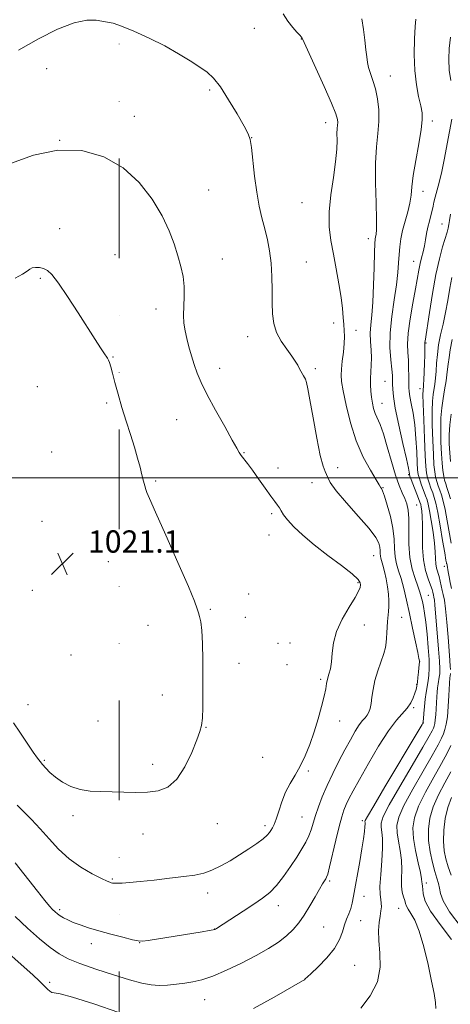
# Model space of a CAD drawing. Extents: x 2202300 to 2205200, y 362300 to 365200.
# Drawn here: x 2204593 to 2204748, y 363311 to 363665 of the extents above; entities that cross this region are included whole.
import ezdxf

# ---------------------------------------------------------------- set-up
doc = ezdxf.new("R2010")
doc.units = 0
doc.header["$MEASUREMENT"] = 0
doc.linetypes.add('DGN Style 6', pattern=[97.373855, 0.051196, -20.478203, 35.836855, -20.478203, 0.051196, -20.478203])
for name, color, linetype, lineweight in [('32000', 7, 'Continuous', 0), ('COUNTY BOUNDARY', 142, 'DGN Style 6', 13), ('DTM SPOT ELEVATION', 2, 'Continuous', 13), ('INDEX CONTOUR', 41, 'Continuous', 13), ('INTERMEDIATE CONTOUR', 44, 'Continuous', 0), ('SPOT ELEVATION', 7, 'Continuous', 0)]:
    doc.layers.add(name, color=color, linetype=linetype, lineweight=lineweight)
doc.styles.add('Style-ITALICS', font='ITALICS.shx')

# ---------------------------------------------------------------- blocks, each defined once
blk = doc.blocks.new('SPOT')
at = {"layer": 'SPOT ELEVATION'}
for p, q in [((-3.91, -3.91), (3.82, 3.81)), ((-1.65, 3.77), (1.72, -3.93))]:
    blk.add_line(p, q, dxfattribs=at)

msp = doc.modelspace()

# ---------------------------------------------------------------- linework, layer by layer
at = {"layer": '32000', "flags": 128}
msp.add_lwpolyline([(2205000, 363500), (2202500, 363500)], dxfattribs=at)
at = {"layer": 'COUNTY BOUNDARY'}
msp.add_polyline3d([(2204628.48, 365000, 1033.151), (2204628.48, 362500, 1013.985)], dxfattribs=at)
at = {"layer": 'DTM SPOT ELEVATION'}
for p in [(2204677, 363661.62, 1014.68), (2204693.92, 363657.81, 1014.04), (2204602.44, 363647.09, 1016.7), (2204725.93, 363644.43, 1011.28), (2204661.01, 363639.37, 1016.28), (2204633.94, 363629.94, 1017.53), (2204702.65, 363627.68, 1014.59), (2204741.11, 363628.3, 1009.58), (2204607.1, 363621.3, 1018), (2204676.11, 363622.23, 1015.98), (2204660.64, 363603.49, 1017.21), (2204737.68, 363603.02, 1009.35), (2204694.15, 363598.87, 1014.83), (2204744.47, 363591.23, 1006.87), (2204607.04, 363589.57, 1019.22), (2204718.05, 363585.96, 1012.54), (2204627, 363580.25, 1018.96), (2204665.57, 363578.6, 1017.34), (2204695.76, 363577.6, 1015.1), (2204734.28, 363577.85, 1008.76), (2204600.12, 363571.67, 1020.22), (2204641.65, 363560.72, 1018.55), (2204705.6, 363555.63, 1014.5), (2204713.62, 363553, 1013.38), (2204674.69, 363550.73, 1016.63), (2204738.75, 363548.48, 1005.87), (2204626.22, 363543.36, 1019.91), (2204664.6, 363539.33, 1017.39), (2204698.98, 363539.24, 1015.72), (2204724.04, 363534.71, 1010.95), (2204598.98, 363532.7, 1021.46), (2204736.57, 363532.08, 1006.63), (2204623.9, 363526.88, 1020.27), (2204722.98, 363526.71, 1011.27), (2204649.11, 363520.87, 1018.96), (2204604.19, 363509.26, 1021.22), (2204673.38, 363509.03, 1017.9), (2204685.58, 363503.45, 1017.15), (2204706.97, 363503.61, 1015.58), (2204732.5, 363501.05, 1010.21), (2204641.57, 363498.83, 1019.82), (2204697.76, 363498.21, 1016.63), (2204723.31, 363496.4, 1013.91), (2204735.38, 363490.18, 1011.1), (2204683.33, 363487.06, 1018.34), (2204600.68, 363484.31, 1021.29), (2204682.29, 363479.4, 1018.71), (2204720.01, 363471.96, 1016.91), (2204624.55, 363469.86, 1020.87), (2204745.36, 363468.16, 1006.62), (2204714.38, 363462.24, 1018.18), (2204597.21, 363459.53, 1021.23), (2204674.98, 363458.14, 1019.37), (2204739.65, 363457.65, 1011.05), (2204661.27, 363452.68, 1019.86), (2204673.84, 363449.79, 1019.46), (2204729.97, 363449.76, 1015.16), (2204638.79, 363446.93, 1020.55), (2204716.64, 363447, 1017.34), (2204685.59, 363440.43, 1019), (2204689.87, 363440.51, 1018.84), (2204611.11, 363436.22, 1021.07), (2204671.58, 363433.22, 1019.35), (2204688.83, 363432.78, 1018.88), (2204736.54, 363433.92, 1013.98), (2204700.96, 363427.48, 1018.25), (2204735.45, 363425.69, 1014.1), (2204643.99, 363421.89, 1020.73), (2204595.7, 363418.39, 1020.81), (2204734.33, 363417.26, 1013.78), (2204620.87, 363412.52, 1021.29), (2204707.71, 363412.55, 1017.35), (2204737.86, 363411.8, 1011.97), (2204659.72, 363410.22, 1019.94), (2204601.59, 363398.4, 1020.18), (2204640.55, 363396.96, 1020.46), (2204680.04, 363399.44, 1019.34), (2204696.48, 363394.53, 1017.72), (2204611.82, 363378.48, 1019.58), (2204663.73, 363375.63, 1019.29), (2204694.22, 363377.96, 1016.92), (2204715.92, 363376.62, 1012.31), (2204637.08, 363371.86, 1019.37), (2204680.9, 363374.89, 1018.42), (2204626.02, 363355.69, 1018.16), (2204704.16, 363354.96, 1013.75), (2204738.9, 363354.25, 1005.58), (2204660.32, 363350.7, 1017.46), (2204716.46, 363349.45, 1011.31), (2204607.1, 363344.66, 1016.32), (2204685.73, 363346.15, 1015.38), (2204728.92, 363345.14, 1008.84), (2204715.27, 363340.72, 1011.27), (2204662.77, 363337.73, 1016.03), (2204701.93, 363338.49, 1012.89), (2204635.87, 363332.77, 1015.96), (2204618.48, 363332.42, 1015.44), (2204713.11, 363324.6, 1011.17), (2204603.42, 363318.49, 1012.31), (2204695.17, 363319.45, 1011.99), (2204659.25, 363312.25, 1013.19)]:
    msp.add_point(p, dxfattribs=at)
at = {"layer": 'INDEX CONTOUR'}
for points in [[(2204715.353, 363309.196, 1010), (2204718.732, 363313.686, 1010), (2204721.291, 363318.76, 1010), (2204722.283, 363324.003, 1010), (2204722.183, 363329.048, 1010), (2204721.785, 363333.534, 1010), (2204721.715, 363337.186, 1010), (2204721.945, 363340.076, 1010), (2204722.289, 363342.366, 1010), (2204722.578, 363344.207, 1010), (2204722.737, 363345.724, 1010), (2204722.711, 363347.039, 1010), (2204722.493, 363348.348, 1010), (2204722.252, 363350.156, 1010), (2204722.206, 363353.049, 1010), (2204722.489, 363357.342, 1010), (2204722.909, 363362.28, 1010), (2204723.189, 363366.841, 1010), (2204723.138, 363370.231, 1010), (2204722.88, 363372.594, 1010), (2204722.623, 363374.297, 1010), (2204722.634, 363375.83, 1010), (2204723.428, 363378.154, 1010), (2204725.582, 363382.346, 1010), (2204729.365, 363388.974, 1010), (2204733.818, 363396.55, 1010), (2204737.67, 363403.075, 1010), (2204739.969, 363407.05, 1010), (2204741.012, 363408.983, 1010), (2204741.413, 363409.885, 1010), (2204741.682, 363410.631, 1010), (2204741.919, 363411.566, 1010), (2204742.121, 363412.9, 1010), (2204742.288, 363414.76, 1010), (2204742.428, 363416.939, 1010), (2204742.668, 363421.148, 1010), (2204742.797, 363422.914, 1010), (2204742.953, 363424.472, 1010), (2204743.146, 363425.853, 1010), (2204743.549, 363428.268, 1010), (2204743.696, 363429.487, 1010), (2204743.739, 363431.239, 1010), (2204743.617, 363434.09, 1010), (2204743.301, 363438.351, 1010), (2204741.946, 363454.26, 1010), (2204741.781, 363456.005, 1010), (2204741.632, 363457.088, 1010), (2204741.492, 363457.754, 1010), (2204741.215, 363458.879, 1010), (2204740.94, 363459.827, 1010), (2204740.399, 363461.347, 1010), (2204739.53, 363463.626, 1010), (2204738.57, 363466.665, 1010), (2204737.828, 363470.426, 1010), (2204737.524, 363474.77, 1010), (2204737.511, 363479.2, 1010), (2204737.55, 363483.123, 1010), (2204737.456, 363486.074, 1010), (2204737.26, 363488.119, 1010), (2204737.048, 363489.451, 1010), (2204736.864, 363490.319, 1010), (2204736.594, 363491.182, 1010), (2204736.081, 363492.554, 1010), (2204733.462, 363499.383, 1010), (2204733.005, 363500.606, 1010), (2204732.831, 363501.158, 1010), (2204732.794, 363501.455, 1010), (2204732.742, 363501.982, 1010), (2204732.465, 363503.494, 1010), (2204731.743, 363506.812, 1010), (2204730.469, 363512.355, 1010), (2204728.979, 363518.933, 1010), (2204727.722, 363524.954, 1010), (2204727.034, 363529.191, 1010), (2204726.795, 363531.89, 1010), (2204726.779, 363533.665, 1010), (2204726.778, 363535.11, 1010), (2204726.7, 363536.737, 1010), (2204726.482, 363539.04, 1010), (2204726.114, 363542.405, 1010), (2204725.819, 363546.793, 1010), (2204725.874, 363552.055, 1010), (2204726.456, 363557.959, 1010), (2204727.325, 363563.945, 1010), (2204728.138, 363569.365, 1010), (2204728.636, 363573.743, 1010), (2204728.895, 363577.257, 1010), (2204729.074, 363580.258, 1010), (2204729.318, 363583.06, 1010), (2204729.721, 363585.876, 1010), (2204730.364, 363588.89, 1010), (2204731.267, 363592.201, 1010), (2204732.228, 363595.592, 1010), (2204732.99, 363598.763, 1010), (2204733.391, 363601.587, 1010), (2204733.666, 363604.644, 1010), (2204734.151, 363608.685, 1010), (2204735.062, 363614.129, 1010), (2204736.148, 363620.059, 1010), (2204737.04, 363625.226, 1010), (2204737.442, 363628.753, 1010), (2204737.363, 363631.267, 1010), (2204736.884, 363633.767, 1010), (2204736.12, 363637.079, 1010), (2204735.308, 363641.317, 1010), (2204734.72, 363646.419, 1010), (2204734.548, 363652.174, 1010), (2204734.679, 363657.769, 1010), (2204734.92, 363662.244, 1010), (2204735.115, 363664.923, 1010)], [(2204590.416, 363411.893, 1020), (2204592.728, 363408.516, 1020), (2204597.574, 363401.349, 1020), (2204599.078, 363399.199, 1020), (2204600.064, 363397.899, 1020), (2204600.936, 363396.847, 1020), (2204602.047, 363395.563, 1020), (2204603.546, 363394.022, 1020), (2204605.53, 363392.318, 1020), (2204608.058, 363390.569, 1020), (2204611.051, 363388.996, 1020), (2204614.394, 363387.848, 1020), (2204617.989, 363387.284, 1020), (2204621.817, 363387.115, 1020), (2204625.876, 363387.068, 1020), (2204630.133, 363386.94, 1020), (2204634.434, 363386.825, 1020), (2204638.59, 363386.891, 1020), (2204642.448, 363387.368, 1020), (2204645.984, 363388.742, 1020), (2204649.208, 363391.559, 1020), (2204652.101, 363396.054, 1020), (2204654.539, 363401.221, 1020), (2204656.37, 363405.74, 1020), (2204657.504, 363408.71, 1020), (2204658.097, 363410.901, 1020), (2204658.366, 363413.5, 1020), (2204658.497, 363417.427, 1020), (2204658.551, 363422.531, 1020), (2204658.559, 363428.394, 1020), (2204658.534, 363434.55, 1020), (2204658.437, 363440.337, 1020), (2204658.208, 363445.05, 1020), (2204657.82, 363448.194, 1020), (2204657.354, 363450.14, 1020), (2204656.917, 363451.473, 1020), (2204656.489, 363452.902, 1020), (2204655.525, 363455.618, 1020), (2204653.347, 363460.937, 1020), (2204649.603, 363469.505, 1020), (2204645.23, 363479.297, 1020), (2204641.489, 363487.62, 1020), (2204639.318, 363492.484, 1020), (2204638.376, 363494.706, 1020), (2204637.999, 363495.81, 1020), (2204637.636, 363497.07, 1020), (2204637.175, 363498.781, 1020), (2204636.617, 363500.99, 1020), (2204635.947, 363503.742, 1020), (2204635.095, 363507.069, 1020), (2204633.978, 363511.002, 1020), (2204632.557, 363515.517, 1020), (2204630.975, 363520.381, 1020), (2204629.421, 363525.309, 1020), (2204628.055, 363530.013, 1020), (2204626.925, 363534.196, 1020), (2204626.049, 363537.557, 1020), (2204625.427, 363539.893, 1020), (2204624.988, 363541.386, 1020), (2204624.642, 363542.316, 1020), (2204624.287, 363542.976, 1020), (2204622.986, 363544.85, 1020), (2204621.733, 363546.749, 1020), (2204619.855, 363549.67, 1020), (2204613.663, 363559.334, 1020), (2204609.895, 363565.111, 1020), (2204606.59, 363569.978, 1020), (2204604.27, 363573.022, 1020), (2204602.662, 363574.568, 1020), (2204601.295, 363575.241, 1020), (2204599.816, 363575.563, 1020), (2204598.35, 363575.634, 1020), (2204597.143, 363575.449, 1020), (2204596.3, 363574.997, 1020), (2204595.364, 363574.253, 1020), (2204593.737, 363573.188, 1020), (2204591.015, 363571.763, 1020)], [(2204747.57, 363505.792, 1000), (2204747.321, 363508.915, 1000), (2204747.143, 363512.129, 1000), (2204747.116, 363515.458, 1000), (2204747.323, 363518.994, 1000), (2204747.813, 363522.811, 1000)]]:
    msp.add_polyline3d(points, dxfattribs=at)
at = {"layer": 'INTERMEDIATE CONTOUR'}
for points in [[(2204591.075, 363342.25, 1014), (2204595.458, 363338.072, 1014), (2204599.791, 363334.226, 1014), (2204603.661, 363331.06, 1014), (2204606.879, 363328.782, 1014), (2204610.133, 363327.039, 1014), (2204614.33, 363325.339, 1014), (2204620.03, 363323.335, 1014), (2204626.387, 363321.255, 1014), (2204632.206, 363319.47, 1014), (2204636.602, 363318.27, 1014), (2204639.927, 363317.621, 1014), (2204642.844, 363317.406, 1014), (2204645.879, 363317.51, 1014), (2204649.006, 363317.825, 1014), (2204652.061, 363318.241, 1014), (2204654.99, 363318.718, 1014), (2204658.168, 363319.478, 1014), (2204662.08, 363320.811, 1014), (2204667.01, 363322.894, 1014), (2204672.444, 363325.47, 1014), (2204677.671, 363328.163, 1014), (2204682.116, 363330.676, 1014), (2204685.748, 363333.016, 1014), (2204688.675, 363335.262, 1014), (2204691.028, 363337.515, 1014), (2204693.037, 363339.947, 1014), (2204694.957, 363342.751, 1014), (2204696.959, 363346, 1014), (2204698.885, 363349.28, 1014), (2204700.493, 363352.061, 1014), (2204701.605, 363353.946, 1014), (2204702.301, 363355.081, 1014), (2204702.728, 363355.748, 1014), (2204703.039, 363356.314, 1014), (2204703.419, 363357.482, 1014), (2204704.064, 363360.04, 1014), (2204706.327, 363369.701, 1014), (2204707.514, 363374.572, 1014), (2204708.468, 363378.068, 1014), (2204709.274, 363380.486, 1014), (2204710.087, 363382.44, 1014), (2204711.087, 363384.537, 1014), (2204712.563, 363387.363, 1014), (2204714.833, 363391.495, 1014), (2204718.056, 363397.196, 1014), (2204721.755, 363403.468, 1014), (2204725.299, 363408.995, 1014), (2204728.178, 363412.804, 1014), (2204732.057, 363417.17, 1014), (2204733.294, 363419.037, 1014), (2204734.181, 363420.867, 1014), (2204734.789, 363422.49, 1014), (2204735.192, 363423.813, 1014), (2204735.462, 363425.036, 1014), (2204735.676, 363426.436, 1014), (2204735.889, 363428.188, 1014), (2204736.091, 363430.045, 1014), (2204736.251, 363431.658, 1014), (2204736.347, 363432.76, 1014), (2204736.412, 363433.788, 1014), (2204736.398, 363434.108, 1014), (2204736.242, 363434.987, 1014), (2204735.806, 363437.123, 1014), (2204735.007, 363440.96, 1014), (2204733.959, 363445.92, 1014), (2204732.833, 363451.165, 1014), (2204731.763, 363455.99, 1014), (2204730.765, 363460.197, 1014), (2204729.822, 363463.715, 1014), (2204728.938, 363466.553, 1014), (2204728.196, 363469.039, 1014), (2204727.698, 363471.58, 1014), (2204727.478, 363474.518, 1014), (2204727.303, 363477.928, 1014), (2204726.87, 363481.816, 1014), (2204725.984, 363486.077, 1014), (2204724.864, 363490.153, 1014), (2204723.836, 363493.369, 1014), (2204723.152, 363495.247, 1014), (2204722.772, 363496.087, 1014), (2204722.429, 363496.639, 1014), (2204721.974, 363497.415, 1014), (2204720.837, 363499.282, 1014), (2204718.792, 363502.667, 1014), (2204716.224, 363507.421, 1014), (2204713.674, 363513.25, 1014), (2204711.586, 363519.747, 1014), (2204710.029, 363526.057, 1014), (2204708.98, 363531.212, 1014), (2204708.403, 363534.576, 1014), (2204708.22, 363536.84, 1014), (2204708.344, 363539.03, 1014), (2204708.674, 363541.903, 1014), (2204709.065, 363545.163, 1014), (2204709.36, 363548.247, 1014), (2204709.442, 363550.75, 1014), (2204709.361, 363552.902, 1014), (2204709.207, 363555.091, 1014), (2204709.035, 363557.669, 1014), (2204708.762, 363560.86, 1014), (2204708.27, 363564.853, 1014), (2204707.486, 363569.719, 1014), (2204706.51, 363575.067, 1014), (2204705.49, 363580.389, 1014), (2204704.583, 363585.34, 1014), (2204703.995, 363590.247, 1014), (2204703.945, 363595.605, 1014), (2204704.542, 363601.695, 1014), (2204705.466, 363607.959, 1014), (2204706.289, 363613.63, 1014), (2204706.691, 363618.105, 1014), (2204706.78, 363621.436, 1014), (2204706.773, 363623.84, 1014), (2204706.836, 363625.539, 1014), (2204706.943, 363626.767, 1014), (2204707.018, 363627.764, 1014), (2204706.931, 363628.875, 1014), (2204706.326, 363630.882, 1014), (2204704.795, 363634.672, 1014), (2204702.143, 363640.673, 1014), (2204694.96, 363656.533, 1014), (2204694.195, 363658.068, 1014), (2204693.502, 363658.976, 1014), (2204692.371, 363660.214, 1014), (2204690.849, 363661.954, 1014), (2204689.124, 363664.173, 1014), (2204687.364, 363666.784, 1014)], [(2204590.999, 363361.511, 1016), (2204599.05, 363351.271, 1016), (2204601.701, 363347.975, 1016), (2204603.398, 363345.969, 1016), (2204604.519, 363344.745, 1016), (2204605.406, 363343.864, 1016), (2204606.252, 363343.144, 1016), (2204607.213, 363342.471, 1016), (2204608.43, 363341.75, 1016), (2204609.991, 363340.961, 1016), (2204611.965, 363340.103, 1016), (2204614.427, 363339.172, 1016), (2204617.467, 363338.156, 1016), (2204621.176, 363337.04, 1016), (2204625.499, 363335.844, 1016), (2204629.782, 363334.724, 1016), (2204633.22, 363333.868, 1016), (2204635.321, 363333.423, 1016), (2204636.84, 363333.366, 1016), (2204638.837, 363333.631, 1016), (2204658.329, 363336.754, 1016), (2204660.865, 363337.174, 1016), (2204662.275, 363337.423, 1016), (2204662.876, 363337.558, 1016), (2204663.101, 363337.66, 1016), (2204663.394, 363337.843, 1016), (2204673.082, 363344.191, 1016), (2204676.866, 363346.693, 1016), (2204679.98, 363348.817, 1016), (2204682.581, 363350.877, 1016), (2204685.015, 363353.352, 1016), (2204687.536, 363356.556, 1016), (2204690.027, 363360.142, 1016), (2204692.277, 363363.591, 1016), (2204694.12, 363366.513, 1016), (2204695.562, 363368.992, 1016), (2204696.654, 363371.232, 1016), (2204697.471, 363373.434, 1016), (2204698.995, 363378.482, 1016), (2204700.072, 363381.659, 1016), (2204701.462, 363385.296, 1016), (2204703.184, 363389.327, 1016), (2204705.22, 363393.649, 1016), (2204707.419, 363398.018, 1016), (2204709.595, 363402.15, 1016), (2204711.587, 363405.795, 1016), (2204713.334, 363408.819, 1016), (2204714.797, 363411.117, 1016), (2204715.961, 363412.66, 1016), (2204716.873, 363413.713, 1016), (2204717.602, 363414.616, 1016), (2204718.204, 363415.671, 1016), (2204718.69, 363417.031, 1016), (2204719.061, 363418.812, 1016), (2204719.351, 363421.1, 1016), (2204719.725, 363423.862, 1016), (2204720.382, 363427.039, 1016), (2204721.432, 363430.509, 1016), (2204723.652, 363436.84, 1016), (2204724.245, 363439.007, 1016), (2204724.501, 363440.698, 1016), (2204724.593, 363442.336, 1016), (2204724.669, 363444.237, 1016), (2204724.775, 363446.295, 1016), (2204724.924, 363448.3, 1016), (2204725.309, 363451.836, 1016), (2204725.426, 363453.673, 1016), (2204725.414, 363455.77, 1016), (2204725.246, 363458.143, 1016), (2204724.908, 363460.772, 1016), (2204724.404, 363463.583, 1016), (2204723.826, 363466.277, 1016), (2204723.28, 363468.499, 1016), (2204722.577, 363471.014, 1016), (2204722.414, 363471.841, 1016), (2204722.345, 363472.76, 1016), (2204722.291, 363473.826, 1016), (2204722.155, 363475.042, 1016), (2204721.773, 363476.487, 1016), (2204720.684, 363478.546, 1016), (2204718.357, 363481.683, 1016), (2204714.551, 363486.106, 1016), (2204710.194, 363491.008, 1016), (2204706.501, 363495.331, 1016), (2204704.374, 363498.272, 1016), (2204703.441, 363500.063, 1016), (2204703.012, 363501.193, 1016), (2204702.509, 363502.243, 1016), (2204701.776, 363504.163, 1016), (2204700.772, 363507.991, 1016), (2204699.502, 363514.276, 1016), (2204698.178, 363521.58, 1016), (2204697.061, 363527.976, 1016), (2204696.332, 363532.018, 1016), (2204695.85, 363534.198, 1016), (2204695.39, 363535.488, 1016), (2204694.782, 363536.694, 1016), (2204693.343, 363539.193, 1016), (2204692.647, 363540.446, 1016), (2204691.786, 363541.889, 1016), (2204690.512, 363543.756, 1016), (2204688.698, 363546.202, 1016), (2204686.709, 363549.091, 1016), (2204685.034, 363552.214, 1016), (2204684.037, 363555.435, 1016), (2204683.602, 363558.916, 1016), (2204683.488, 363562.893, 1016), (2204683.471, 363567.493, 1016), (2204683.395, 363572.403, 1016), (2204683.119, 363577.204, 1016), (2204682.542, 363581.574, 1016), (2204681.726, 363585.6, 1016), (2204680.77, 363589.471, 1016), (2204679.768, 363593.399, 1016), (2204678.791, 363597.684, 1016), (2204677.899, 363602.651, 1016), (2204677.144, 363608.397, 1016), (2204676.036, 363618.702, 1016), (2204675.594, 363621.567, 1016), (2204674.841, 363623.682, 1016), (2204673.347, 363626.447, 1016), (2204670.856, 363630.814, 1016), (2204667.813, 363635.945, 1016), (2204664.837, 363640.557, 1016), (2204662.358, 363643.707, 1016), (2204660.053, 363645.824, 1016), (2204657.412, 363647.682, 1016), (2204654.015, 363649.897, 1016), (2204649.807, 363652.47, 1016), (2204644.828, 363655.247, 1016), (2204639.248, 363658.043, 1016), (2204633.78, 363660.545, 1016), (2204629.269, 363662.407, 1016), (2204626.286, 363663.413, 1016), (2204624.296, 363663.852, 1016), (2204620.131, 363664.522, 1016), (2204616.832, 363664.553, 1016), (2204612.282, 363663.611, 1016), (2204606.323, 363661.263, 1016), (2204599.425, 363657.809, 1016), (2204592.215, 363653.733, 1016)], [(2204676.742, 363309.09, 1012), (2204684.182, 363313.232, 1012), (2204695.151, 363319.545, 1012), (2204695.255, 363319.649, 1012), (2204697.306, 363321.58, 1012), (2204699.945, 363324.09, 1012), (2204703.095, 363327.334, 1012), (2204705.894, 363330.765, 1012), (2204707.697, 363333.928, 1012), (2204708.736, 363336.732, 1012), (2204709.458, 363339.179, 1012), (2204710.221, 363341.294, 1012), (2204711.007, 363343.204, 1012), (2204711.707, 363345.062, 1012), (2204712.253, 363347.057, 1012), (2204712.748, 363349.529, 1012), (2204714.956, 363362.052, 1012), (2204715.718, 363366.564, 1012), (2204716.269, 363370.137, 1012), (2204716.614, 363372.738, 1012), (2204716.797, 363374.487, 1012), (2204716.859, 363375.52, 1012), (2204716.85, 363376.049, 1012), (2204716.82, 363376.308, 1012), (2204716.923, 363376.686, 1012), (2204717.753, 363378.204, 1012), (2204720.001, 363382.04, 1012), (2204724.026, 363388.805, 1012), (2204735.647, 363408.291, 1012), (2204737.416, 363411.301, 1012), (2204737.649, 363411.738, 1012), (2204737.777, 363412.278, 1012), (2204737.876, 363413.358, 1012), (2204738.014, 363415.274, 1012), (2204738.211, 363417.743, 1012), (2204738.478, 363420.344, 1012), (2204738.814, 363422.734, 1012), (2204739.519, 363426.948, 1012), (2204739.785, 363428.99, 1012), (2204739.918, 363431.416, 1012), (2204739.865, 363434.673, 1012), (2204739.594, 363438.99, 1012), (2204739.175, 363443.736, 1012), (2204738.701, 363448.069, 1012), (2204738.251, 363451.343, 1012), (2204737.838, 363453.714, 1012), (2204737.46, 363455.538, 1012), (2204737.091, 363457.159, 1012), (2204736.615, 363458.876, 1012), (2204735.897, 363460.976, 1012), (2204734.878, 363463.704, 1012), (2204733.798, 363467.139, 1012), (2204732.982, 363471.319, 1012), (2204732.648, 363476.155, 1012), (2204732.616, 363481.052, 1012), (2204732.603, 363485.291, 1012), (2204732.375, 363488.362, 1012), (2204731.897, 363490.58, 1012), (2204731.185, 363492.474, 1012), (2204730.254, 363494.551, 1012), (2204729.12, 363497.239, 1012), (2204727.8, 363500.95, 1012), (2204726.331, 363505.854, 1012), (2204724.831, 363511.155, 1012), (2204723.435, 363515.819, 1012), (2204722.254, 363519.084, 1012), (2204720.531, 363523.047, 1012), (2204719.942, 363524.867, 1012), (2204719.496, 363526.833, 1012), (2204719.161, 363528.928, 1012), (2204718.914, 363531.127, 1012), (2204718.777, 363533.398, 1012), (2204718.779, 363535.702, 1012), (2204718.923, 363538.024, 1012), (2204719.095, 363540.442, 1012), (2204719.152, 363543.055, 1012), (2204719.008, 363545.921, 1012), (2204718.798, 363548.936, 1012), (2204718.713, 363551.952, 1012), (2204718.89, 363554.956, 1012), (2204719.243, 363558.459, 1012), (2204719.629, 363563.11, 1012), (2204719.933, 363569.205, 1012), (2204720.151, 363575.653, 1012), (2204720.305, 363581.015, 1012), (2204720.419, 363584.238, 1012), (2204720.528, 363585.804, 1012), (2204720.668, 363586.583, 1012), (2204720.852, 363587.443, 1012), (2204720.998, 363589.255, 1012), (2204721.004, 363592.891, 1012), (2204720.819, 363598.84, 1012), (2204720.617, 363606.062, 1012), (2204720.627, 363613.135, 1012), (2204720.991, 363618.965, 1012), (2204721.492, 363623.757, 1012), (2204721.827, 363628.047, 1012), (2204721.757, 363632.241, 1012), (2204721.315, 363636.247, 1012), (2204720.596, 363639.844, 1012), (2204719.71, 363642.868, 1012), (2204718.822, 363645.374, 1012), (2204718.11, 363647.471, 1012), (2204717.69, 363649.32, 1012), (2204717.444, 363651.309, 1012), (2204717.189, 363653.875, 1012), (2204716.789, 363657.292, 1012), (2204716.28, 363661.171, 1012), (2204715.741, 363664.963, 1012)], [(2204747.673, 363642.788, 1008), (2204747.148, 363646.579, 1008), (2204746.957, 363650.464, 1008), (2204747.111, 363654.407, 1008), (2204747.565, 363658.375, 1008)], [(2204747.597, 363431.049, 1008), (2204747.509, 363432.235, 1008), (2204747.345, 363434.301, 1008), (2204747.086, 363437.708, 1008), (2204746.723, 363442.631, 1008), (2204746.291, 363448.104, 1008), (2204745.84, 363452.87, 1008), (2204745.408, 363456.013, 1008), (2204745.002, 363457.952, 1008), (2204744.62, 363459.439, 1008), (2204744.257, 363461.073, 1008), (2204743.887, 363462.831, 1008), (2204743.478, 363464.533, 1008), (2204742.593, 363467.518, 1008), (2204742.285, 363469.086, 1008), (2204742.147, 363470.94, 1008), (2204742.05, 363473.317, 1008), (2204741.815, 363476.46, 1008), (2204741.325, 363480.436, 1008), (2204740.69, 363484.599, 1008), (2204740.08, 363488.126, 1008), (2204739.611, 363490.448, 1008), (2204739.183, 363492.015, 1008), (2204738.642, 363493.534, 1008), (2204737.075, 363497.716, 1008), (2204736.386, 363499.681, 1008), (2204735.97, 363501.174, 1008), (2204735.752, 363502.786, 1008), (2204735.609, 363505.314, 1008), (2204735.428, 363509.282, 1008), (2204735.146, 363514.126, 1008), (2204734.716, 363519.01, 1008), (2204734.122, 363523.232, 1008), (2204733.488, 363526.632, 1008), (2204732.973, 363529.183, 1008), (2204732.694, 363530.958, 1008), (2204732.596, 363532.423, 1008), (2204732.583, 363536.525, 1008), (2204732.54, 363539.353, 1008), (2204732.425, 363542.25, 1008), (2204732.245, 363545.005, 1008), (2204732.173, 363548.05, 1008), (2204732.421, 363551.981, 1008), (2204733.12, 363557.125, 1008), (2204734.069, 363562.761, 1008), (2204734.989, 363567.9, 1008), (2204736.169, 363574.669, 1008), (2204736.631, 363576.98, 1008), (2204737.154, 363579.125, 1008), (2204737.701, 363581.234, 1008), (2204738.201, 363583.372, 1008), (2204738.609, 363585.586, 1008), (2204738.989, 363587.842, 1008), (2204739.429, 363590.092, 1008), (2204739.983, 363592.276, 1008), (2204740.564, 363594.312, 1008), (2204741.049, 363596.108, 1008), (2204741.365, 363597.639, 1008), (2204741.631, 363599.136, 1008), (2204742.018, 363600.893, 1008), (2204743.492, 363606.195, 1008), (2204744.451, 363610.093, 1008), (2204745.45, 363614.903, 1008), (2204746.428, 363620.079, 1008), (2204748.086, 363628.968, 1008)], [(2204591.767, 363382.284, 1018), (2204594.088, 363380.003, 1018), (2204596.955, 363377.122, 1018), (2204600.085, 363373.769, 1018), (2204603.278, 363370.098, 1018), (2204606.659, 363366.375, 1018), (2204610.436, 363362.896, 1018), (2204614.662, 363359.918, 1018), (2204618.787, 363357.556, 1018), (2204622.101, 363355.889, 1018), (2204624.101, 363354.938, 1018), (2204625.09, 363354.507, 1018), (2204625.57, 363354.34, 1018), (2204625.998, 363354.232, 1018), (2204626.644, 363354.164, 1018), (2204627.73, 363354.16, 1018), (2204629.484, 363354.249, 1018), (2204632.153, 363354.458, 1018), (2204635.988, 363354.817, 1018), (2204641.044, 363355.335, 1018), (2204646.59, 363355.944, 1018), (2204651.697, 363356.556, 1018), (2204655.686, 363357.133, 1018), (2204658.872, 363357.835, 1018), (2204661.826, 363358.869, 1018), (2204664.992, 363360.383, 1018), (2204668.347, 363362.271, 1018), (2204671.746, 363364.367, 1018), (2204675.025, 363366.502, 1018), (2204677.931, 363368.498, 1018), (2204680.193, 363370.18, 1018), (2204681.636, 363371.429, 1018), (2204682.477, 363372.368, 1018), (2204683.027, 363373.177, 1018), (2204683.558, 363374.062, 1018), (2204684.165, 363375.32, 1018), (2204684.9, 363377.274, 1018), (2204685.813, 363380.109, 1018), (2204686.937, 363383.475, 1018), (2204688.306, 363386.885, 1018), (2204689.926, 363389.992, 1018), (2204691.703, 363392.993, 1018), (2204693.52, 363396.221, 1018), (2204695.276, 363399.938, 1018), (2204696.947, 363404.11, 1018), (2204698.527, 363408.63, 1018), (2204699.992, 363413.329, 1018), (2204701.246, 363417.78, 1018), (2204702.175, 363421.495, 1018), (2204702.72, 363424.144, 1018), (2204703.046, 363426.028, 1018), (2204703.376, 363427.611, 1018), (2204703.865, 363429.302, 1018), (2204704.407, 363431.316, 1018), (2204704.828, 363433.815, 1018), (2204705.066, 363436.92, 1018), (2204705.494, 363440.587, 1018), (2204706.596, 363444.732, 1018), (2204708.651, 363449.186, 1018), (2204711.122, 363453.445, 1018), (2204713.271, 363456.923, 1018), (2204714.537, 363459.205, 1018), (2204715.073, 363460.56, 1018), (2204715.213, 363461.429, 1018), (2204715.127, 363462.25, 1018), (2204714.335, 363463.438, 1018), (2204712.198, 363465.405, 1018), (2204708.344, 363468.408, 1018), (2204703.477, 363472.077, 1018), (2204698.57, 363475.883, 1018), (2204694.435, 363479.375, 1018), (2204691.228, 363482.389, 1018), (2204688.942, 363484.838, 1018), (2204687.514, 363486.674, 1018), (2204686.665, 363488.04, 1018), (2204686.057, 363489.112, 1018), (2204685.377, 363490.112, 1018), (2204684.408, 363491.4, 1018), (2204682.955, 363493.381, 1018), (2204680.921, 363496.278, 1018), (2204678.599, 363499.613, 1018), (2204676.377, 363502.731, 1018), (2204674.574, 363505.12, 1018), (2204672.271, 363508.03, 1018), (2204671.601, 363509.035, 1018), (2204670.735, 363510.586, 1018), (2204669.111, 363513.541, 1018), (2204666.391, 363518.404, 1018), (2204663.134, 363524.262, 1018), (2204660.121, 363529.847, 1018), (2204657.95, 363534.202, 1018), (2204656.481, 363537.608, 1018), (2204655.392, 363540.66, 1018), (2204654.416, 363543.816, 1018), (2204653.528, 363547.019, 1018), (2204652.758, 363550.079, 1018), (2204652.144, 363552.88, 1018), (2204651.734, 363555.596, 1018), (2204651.585, 363558.476, 1018), (2204651.698, 363561.701, 1018), (2204651.87, 363565.179, 1018), (2204651.844, 363568.753, 1018), (2204651.422, 363572.315, 1018), (2204650.634, 363575.957, 1018), (2204649.567, 363579.822, 1018), (2204648.245, 363584.053, 1018), (2204646.447, 363588.784, 1018), (2204643.889, 363594.146, 1018), (2204640.325, 363600.129, 1018), (2204635.668, 363606.143, 1018), (2204629.865, 363611.455, 1018), (2204622.917, 363615.406, 1018), (2204615.03, 363617.632, 1018), (2204606.458, 363617.843, 1018), (2204597.597, 363615.986, 1018), (2204589.408, 363612.953, 1018)], [(2204747.952, 363460.18, 1006), (2204747.46, 363462.314, 1006), (2204747.064, 363464.392, 1006), (2204746.774, 363466.14, 1006), (2204746.411, 363468.575, 1006), (2204746.342, 363468.85, 1006), (2204746.271, 363469.02, 1006), (2204746.203, 363469.143, 1006), (2204746.12, 363469.392, 1006), (2204745.921, 363470.407, 1006), (2204745.487, 363472.942, 1006), (2204744.747, 363477.393, 1006), (2204743.849, 363482.723, 1006), (2204742.993, 363487.537, 1006), (2204742.322, 363490.795, 1006), (2204741.767, 363492.875, 1006), (2204741.203, 363494.514, 1006), (2204740.546, 363496.291, 1006), (2204739.875, 363498.175, 1006), (2204739.31, 363499.978, 1006), (2204738.934, 363501.7, 1006), (2204738.685, 363504.081, 1006), (2204738.466, 363508.048, 1006), (2204738.206, 363514.079, 1006), (2204737.946, 363520.844, 1006), (2204737.756, 363526.57, 1006), (2204737.688, 363529.936, 1006), (2204737.71, 363531.434, 1006), (2204737.778, 363532.013, 1006), (2204737.852, 363532.529, 1006), (2204737.931, 363533.466, 1006), (2204738.023, 363535.214, 1006), (2204738.127, 363537.972, 1006), (2204738.231, 363541.169, 1006), (2204738.314, 363544.039, 1006), (2204738.356, 363545.995, 1006), (2204738.37, 363547.15, 1006), (2204738.349, 363548.441, 1006), (2204738.364, 363548.694, 1006), (2204738.429, 363549.162, 1006), (2204739.974, 363559.396, 1006), (2204741.078, 363566.275, 1006), (2204742.324, 363573.098, 1006), (2204743.588, 363578.74, 1006), (2204744.75, 363583.067, 1006), (2204746.334, 363588.297, 1006), (2204746.729, 363589.756, 1006), (2204746.971, 363591.015, 1006), (2204747.179, 363592.531, 1006), (2204747.593, 363594.801, 1006)], [(2204747.835, 363476.422, 1004), (2204746.408, 363484.506, 1004), (2204745.639, 363488.587, 1004), (2204744.954, 363491.627, 1004), (2204744.341, 363493.796, 1004), (2204743.764, 363495.493, 1004), (2204743.199, 363497.064, 1004), (2204742.675, 363498.634, 1004), (2204742.234, 363500.276, 1004), (2204741.903, 363502.135, 1004), (2204741.647, 363504.651, 1004), (2204741.418, 363508.337, 1004), (2204741.185, 363513.428, 1004), (2204741.003, 363519.048, 1004), (2204740.945, 363524.045, 1004), (2204741.063, 363527.563, 1004), (2204741.309, 363529.937, 1004), (2204741.915, 363533.7, 1004), (2204742.189, 363535.828, 1004), (2204742.416, 363538.29, 1004), (2204742.604, 363541.157, 1004), (2204742.855, 363544.363, 1004), (2204743.295, 363547.81, 1004), (2204744.006, 363551.426, 1004), (2204744.889, 363555.257, 1004), (2204745.803, 363559.379, 1004), (2204746.634, 363563.784, 1004), (2204747.387, 363568.141, 1004), (2204748.099, 363572.037, 1004)], [(2204747.586, 363492.46, 1002), (2204746.916, 363494.717, 1002), (2204746.325, 363496.473, 1002), (2204745.852, 363497.836, 1002), (2204745.474, 363499.093, 1002), (2204745.158, 363500.573, 1002), (2204744.871, 363502.571, 1002), (2204744.609, 363505.222, 1002), (2204744.369, 363508.626, 1002), (2204744.164, 363512.778, 1002), (2204744.06, 363517.252, 1002), (2204744.134, 363521.52, 1002), (2204744.438, 363525.189, 1002), (2204744.907, 363528.439, 1002), (2204745.449, 363531.588, 1002), (2204745.978, 363534.854, 1002), (2204746.442, 363538.049, 1002), (2204746.795, 363540.889, 1002), (2204747.049, 363543.283, 1002), (2204747.434, 363545.931, 1002), (2204748.24, 363549.73, 1002)], [(2204742.26, 363309.09, 1008), (2204742.177, 363311.292, 1008), (2204741.674, 363314.485, 1008), (2204740.768, 363319.009, 1008), (2204739.496, 363324.946, 1008), (2204737.976, 363331.332, 1008), (2204736.347, 363336.942, 1008), (2204734.756, 363340.846, 1008), (2204733.361, 363343.293, 1008), (2204732.324, 363344.827, 1008), (2204731.743, 363345.936, 1008), (2204731.437, 363346.895, 1008), (2204731.155, 363347.926, 1008), (2204730.722, 363349.229, 1008), (2204730.262, 363350.925, 1008), (2204729.971, 363353.112, 1008), (2204729.965, 363355.848, 1008), (2204730.055, 363359.005, 1008), (2204729.971, 363362.415, 1008), (2204729.531, 363365.899, 1008), (2204728.925, 363369.259, 1008), (2204728.426, 363372.286, 1008), (2204728.332, 363374.955, 1008), (2204729.01, 363377.947, 1008), (2204730.846, 363382.125, 1008), (2204734.002, 363387.97, 1008), (2204737.721, 363394.446, 1008), (2204741.021, 363400.136, 1008), (2204743.16, 363403.981, 1008), (2204744.343, 363406.342, 1008), (2204745.02, 363407.941, 1008), (2204745.562, 363409.445, 1008), (2204746.04, 363411.328, 1008), (2204746.447, 363414.017, 1008), (2204746.78, 363417.708, 1008), (2204747.036, 363421.705, 1008), (2204747.387, 363428.162, 1008), (2204747.43, 363428.636, 1008), (2204747.58, 363429.588, 1008)], [(2204747.947, 363333.902, 1006), (2204743.845, 363339.307, 1006), (2204740.43, 363344.08, 1006), (2204738.507, 363347.735, 1006), (2204737.756, 363350.323, 1006), (2204737.581, 363352.027, 1006), (2204737.488, 363353.045, 1006), (2204737.35, 363354.053, 1006), (2204737.327, 363354.613, 1006), (2204737.187, 363355.764, 1006), (2204736.751, 363357.99, 1006), (2204735.925, 363361.567, 1006), (2204734.969, 363365.923, 1006), (2204734.23, 363370.275, 1006), (2204734.03, 363374.079, 1006), (2204734.591, 363377.74, 1006), (2204736.111, 363381.903, 1006), (2204738.638, 363386.965, 1006), (2204741.625, 363392.341, 1006), (2204744.373, 363397.198, 1006), (2204746.35, 363400.913, 1006), (2204747.674, 363403.703, 1006)], [(2204751.371, 363338.427, 1004), (2204747.243, 363343.847, 1004), (2204744.912, 363347.79, 1004), (2204743.964, 363350.465, 1004), (2204743.623, 363352.394, 1004), (2204743.246, 363354.082, 1004), (2204742.697, 363355.944, 1004), (2204741.964, 363358.376, 1004), (2204741.084, 363361.645, 1004), (2204740.248, 363365.506, 1004), (2204739.693, 363369.586, 1004), (2204739.627, 363373.595, 1004), (2204740.16, 363377.582, 1004), (2204741.375, 363381.681, 1004), (2204743.274, 363385.961, 1004), (2204745.528, 363390.237, 1004), (2204747.725, 363394.26, 1004)], [(2204747.771, 363357.097, 1002), (2204746.761, 363360.041, 1002), (2204745.915, 363362.896, 1002), (2204745.324, 363365.866, 1002), (2204745.065, 363369.248, 1002), (2204745.197, 363373.215, 1002), (2204745.724, 363377.437, 1002), (2204746.64, 363381.459, 1002), (2204747.91, 363384.957, 1002)], [(2204586.544, 363330.928, 1012), (2204594.326, 363324.003, 1012), (2204597.418, 363321.192, 1012), (2204599.763, 363318.993, 1012), (2204601.479, 363317.327, 1012), (2204602.693, 363316.117, 1012), (2204603.565, 363315.327, 1012), (2204604.261, 363314.926, 1012), (2204605.124, 363314.793, 1012), (2204607.202, 363314.422, 1012), (2204611.718, 363313.218, 1012), (2204619.313, 363310.81, 1012), (2204628.291, 363307.742, 1012)]]:
    msp.add_polyline3d(points, dxfattribs=at)

# ---------------------------------------------------------------- block references
at = {"layer": 'SPOT ELEVATION'}
msp.add_blockref('SPOT', (2204608.07, 363469.06, 1021.1), dxfattribs=at)

# ---------------------------------------------------------------- texts
at = {"layer": 'SPOT ELEVATION', "style": 'Style-ITALICS'}
msp.add_text('1021.1', height=8, dxfattribs=at).set_placement((2204617.21, 363473.06, 1021.1))

doc.saveas('drawing.dxf')
